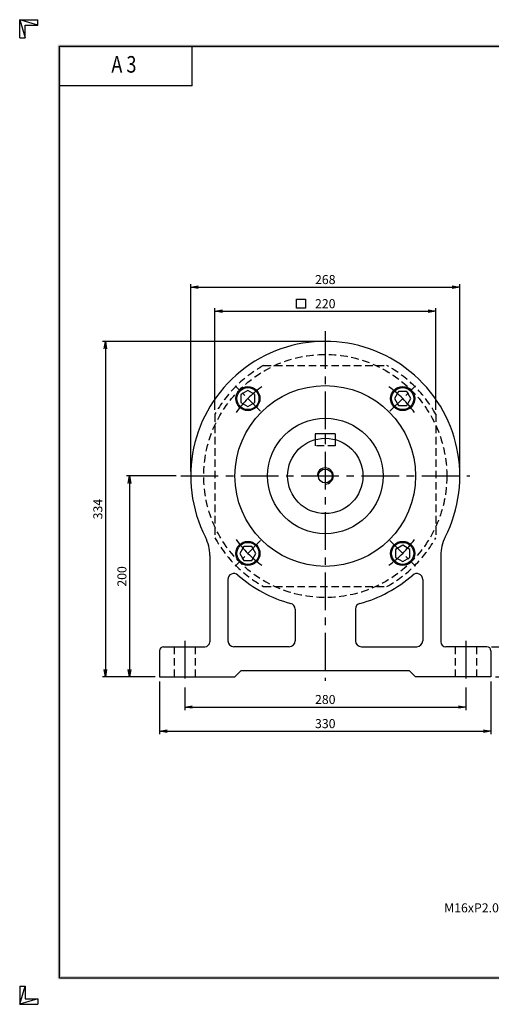
# Model space of a CAD drawing. Extents: x 0 to 1386, y 0 to 980.
# Drawn here: x 0 to 470, y 0 to 980 of the extents above; entities that cross this region are included whole.
import ezdxf
from ezdxf.enums import TextEntityAlignment as Align

# ---------------------------------------------------------------- set-up
doc = ezdxf.new("R2010")
doc.units = 0
doc.header["$LTSCALE"] = 30
doc.header["$MEASUREMENT"] = 0
doc.linetypes.add('CENTER', pattern=[2, 1.25, -0.25, 0.25, -0.25])
doc.linetypes.add('HIDDEN', pattern=[0.375, 0.25, -0.125])
doc.layers.get('0').update_dxf_attribs({"linetype": 'CONTINUOUS'})
doc.layers.get('DEFPOINTS').update_dxf_attribs({"linetype": 'CONTINUOUS'})
for name, color, linetype in [('CL', 1, 'CENTER'), ('DIM', 1, 'CONTINUOUS'), ('HL', 2, 'HIDDEN'), ('RD', 1, 'CONTINUOUS')]:
    doc.layers.add(name, color=color, linetype=linetype)
doc.styles.add('ROMANS', font='romans', dxfattribs={"width": 0.8})
doc.dimstyles.get("Standard").update_dxf_attribs({"dimtxt": 0.18, "dimasz": 0.18, "dimexe": 0.18, "dimexo": 0.0625, "dimgap": 0.09, "dimtad": 0, "dimtih": 1, "dimtoh": 1, "dimdec": 4, "dimzin": 0, "dimtxsty": 'STANDARD', "dimcen": 0.09, "dimazin": 3, "dimtfac": 1, "dimtdec": 4, "dimtofl": 0, "dimtmove": 0, "dimatfit": 3, "dimtolj": 1, "dimtzin": 0})

# ---------------------------------------------------------------- blocks, each defined once
blk = doc.blocks.new('H3')
for p, q in [((5.5, 295.37), (0, 297)), ((0, 297), (5.5, 297)), ((0, 291.5), (0, 297)), ((0, 297), (1.63, 291.5)), ((5.5, 295.37), (5.5, 297)), ((1.63, 295.37), (5.5, 295.37)), ((1.63, 291.5), (1.63, 295.37)), ((0, 291.5), (1.63, 291.5)), ((52, 277), (52, 289)), ((52, 277), (12, 277)), ((0, 5.5), (0, 0)), ((0, 0), (1.63, 5.5)), ((0, 5.5), (1.63, 5.5)), ((1.63, 5.5), (1.63, 1.63)), ((5.5, 1.63), (0, 0)), ((0, 0), (5.5, 0)), ((1.63, 1.63), (5.5, 1.63)), ((5.5, 1.63), (5.5, 0))]:
    blk.add_line(p, q)
at = {"layer": 'DIM', "color": 1}
for p, q in [((12, 289), (412, 289)), ((12, 8), (12, 289)), ((12, 8), (412, 8))]:
    blk.add_line(p, q, dxfattribs=at)
for points in [[(11.5, 289.5), (11.5, 288.5), (412.5, 289.5), (412.5, 288.5)], [(12.5, 8.5), (11.5, 7.5), (12.5, 288.5), (11.5, 289.5)], [(11.5, 7.5), (11.5, 8.5), (412.5, 7.5), (412.5, 8.5)]]:
    blk.add_trace(points, dxfattribs=at)
at = {"style": 'ROMANS', "width": 0.8}
blk.add_text('A 3', height=5, dxfattribs=at).set_placement((31.45, 282.88), align=Align.MIDDLE)
blk = doc.blocks.new('_OPEN')
at = {"color": 0, "linetype": 'BYBLOCK'}
for p, q in [((-1, 0.17), (0, 0)), ((0, 0), (-1, -0.17)), ((0, 0), (-1, 0))]:
    blk.add_line(p, q, dxfattribs=at)
blk = doc.blocks.new('*D15')
at = {"layer": 'DEFPOINTS', "color": 0}
for p in [(465.3, 355.91), (499.3, 355.91), (469.3, 325.91)]:
    blk.add_point(p, dxfattribs=at)
at = {"layer": 'DIM', "color": 0}
for p, q in [((469.8, 355.91), (502.3, 355.91)), ((499.3, 333.41), (499.3, 348.41)), ((473.8, 325.91), (502.3, 325.91))]:
    blk.add_line(p, q, dxfattribs=at)
at = {"layer": 'DIM', "color": 0, "xscale": 7.5, "yscale": 7.5, "zscale": 7.5}
for p, rotation in [((499.3, 355.91), 90), ((499.3, 325.91), 270)]:
    blk.add_blockref('_OPEN', p, dxfattribs=dict(at, rotation=rotation))
at = {"layer": 'DIM', "color": 0, "insert": (491.8, 340.91), "char_height": 9, "attachment_point": 5, "rotation": 90}
blk.add_mtext('\\A1;30', dxfattribs=at)
blk = doc.blocks.new('*D16')
at = {"layer": 'DEFPOINTS', "color": 0}
for p in [(164.3, 319.91), (444.3, 319.91), (444.3, 295.91)]:
    blk.add_point(p, dxfattribs=at)
at = {"layer": 'DIM', "color": 0}
for p, q in [((164.3, 315.41), (164.3, 292.91)), ((444.3, 315.41), (444.3, 292.91)), ((171.8, 295.91), (436.8, 295.91))]:
    blk.add_line(p, q, dxfattribs=at)
at = {"layer": 'DIM', "color": 0, "xscale": 7.5, "yscale": 7.5, "zscale": 7.5, "rotation": 180}
blk.add_blockref('_OPEN', (164.3, 295.91), dxfattribs=at)
at = {"layer": 'DIM', "color": 0, "xscale": 7.5, "yscale": 7.5, "zscale": 7.5}
blk.add_blockref('_OPEN', (444.3, 295.91), dxfattribs=at)
at = {"layer": 'DIM', "color": 0, "insert": (304.3, 303.41), "char_height": 9, "attachment_point": 5}
blk.add_mtext('\\A1;280', dxfattribs=at)
blk = doc.blocks.new('*D17')
at = {"layer": 'DEFPOINTS', "color": 0}
for p in [(414.3, 689.91), (194.3, 587.36), (414.3, 587.36)]:
    blk.add_point(p, dxfattribs=at)
at = {"layer": 'DIM', "color": 0}
for p, q in [((194.3, 591.86), (194.3, 692.91)), ((201.8, 689.91), (406.8, 689.91)), ((414.3, 591.86), (414.3, 692.91))]:
    blk.add_line(p, q, dxfattribs=at)
at = {"layer": 'DIM', "color": 0, "xscale": 7.5, "yscale": 7.5, "zscale": 7.5, "rotation": 180}
blk.add_blockref('_OPEN', (194.3, 689.91), dxfattribs=at)
at = {"layer": 'DIM', "color": 0, "xscale": 7.5, "yscale": 7.5, "zscale": 7.5}
blk.add_blockref('_OPEN', (414.3, 689.91), dxfattribs=at)
at = {"layer": 'DIM', "color": 0, "insert": (304.3, 697.41), "char_height": 9, "attachment_point": 5}
blk.add_mtext('\\A1;220', dxfattribs=at)
blk = doc.blocks.new('*D18')
at = {"layer": 'DEFPOINTS', "color": 0}
for p in [(438.3, 713.91), (170.3, 525.91), (438.3, 525.91)]:
    blk.add_point(p, dxfattribs=at)
at = {"layer": 'DIM', "color": 0}
for p, q in [((170.3, 530.41), (170.3, 716.91)), ((438.3, 530.41), (438.3, 716.91)), ((177.8, 713.91), (430.8, 713.91))]:
    blk.add_line(p, q, dxfattribs=at)
at = {"layer": 'DIM', "color": 0, "xscale": 7.5, "yscale": 7.5, "zscale": 7.5, "rotation": 180}
blk.add_blockref('_OPEN', (170.3, 713.91), dxfattribs=at)
at = {"layer": 'DIM', "color": 0, "xscale": 7.5, "yscale": 7.5, "zscale": 7.5}
blk.add_blockref('_OPEN', (438.3, 713.91), dxfattribs=at)
at = {"layer": 'DIM', "color": 0, "insert": (304.3, 721.41), "char_height": 9, "attachment_point": 5}
blk.add_mtext('\\A1;268', dxfattribs=at)
blk = doc.blocks.new('*D19')
at = {"layer": 'DEFPOINTS', "color": 0}
for p in [(160.3, 525.91), (109.3, 325.91), (139.3, 325.91)]:
    blk.add_point(p, dxfattribs=at)
at = {"layer": 'DIM', "color": 0}
for p, q in [((155.8, 525.91), (106.3, 525.91)), ((109.3, 518.41), (109.3, 333.41)), ((134.8, 325.91), (106.3, 325.91))]:
    blk.add_line(p, q, dxfattribs=at)
at = {"layer": 'DIM', "color": 0, "xscale": 7.5, "yscale": 7.5, "zscale": 7.5}
for p, rotation in [((109.3, 525.91), 90), ((109.3, 325.91), 270)]:
    blk.add_blockref('_OPEN', p, dxfattribs=dict(at, rotation=rotation))
at = {"layer": 'DIM', "color": 0, "insert": (101.8, 425.91), "char_height": 9, "attachment_point": 5, "rotation": 90}
blk.add_mtext('\\A1;200', dxfattribs=at)
blk = doc.blocks.new('*D20')
at = {"layer": 'DEFPOINTS', "color": 0}
for p in [(304.3, 659.91), (85.3, 325.91), (139.3, 325.91)]:
    blk.add_point(p, dxfattribs=at)
at = {"layer": 'DIM', "color": 0}
for p, q in [((299.8, 659.91), (82.3, 659.91)), ((85.3, 652.41), (85.3, 333.41)), ((134.8, 325.91), (82.3, 325.91))]:
    blk.add_line(p, q, dxfattribs=at)
at = {"layer": 'DIM', "color": 0, "xscale": 7.5, "yscale": 7.5, "zscale": 7.5}
for p, rotation in [((85.3, 659.91), 90), ((85.3, 325.91), 270)]:
    blk.add_blockref('_OPEN', p, dxfattribs=dict(at, rotation=rotation))
at = {"layer": 'DIM', "color": 0, "insert": (77.8, 492.91), "char_height": 9, "attachment_point": 5, "rotation": 90}
blk.add_mtext('\\A1;334', dxfattribs=at)
blk = doc.blocks.new('*D21')
at = {"layer": 'DEFPOINTS', "color": 0}
for p in [(139.3, 325.91), (469.3, 325.91), (469.3, 271.91)]:
    blk.add_point(p, dxfattribs=at)
at = {"layer": 'DIM', "color": 0}
for p, q in [((139.3, 321.41), (139.3, 268.91)), ((469.3, 321.41), (469.3, 268.91)), ((146.8, 271.91), (461.8, 271.91))]:
    blk.add_line(p, q, dxfattribs=at)
at = {"layer": 'DIM', "color": 0, "xscale": 7.5, "yscale": 7.5, "zscale": 7.5, "rotation": 180}
blk.add_blockref('_OPEN', (139.3, 271.91), dxfattribs=at)
at = {"layer": 'DIM', "color": 0, "xscale": 7.5, "yscale": 7.5, "zscale": 7.5}
blk.add_blockref('_OPEN', (469.3, 271.91), dxfattribs=at)
at = {"layer": 'DIM', "color": 0, "insert": (304.3, 279.41), "char_height": 9, "attachment_point": 5}
blk.add_mtext('\\A1;330', dxfattribs=at)

msp = doc.modelspace()

# ---------------------------------------------------------------- linework, layer by layer
for p, q in [((227.2289, 611.0719), (220.2289, 607.0306)), ((234.2289, 607.0306), (227.2289, 611.0719)), ((377.3364, 609.9888), (373.2951, 602.9888)), ((385.42, 609.9888), (377.3364, 609.9888)), ((389.4612, 602.9888), (385.42, 609.9888)), ((220.2289, 607.0306), (220.2289, 598.947)), ((220.2289, 598.947), (227.2289, 594.9058)), ((227.2289, 594.9058), (234.2289, 598.947)), ((234.2289, 598.947), (234.2289, 607.0306)), ((373.2951, 602.9888), (377.3364, 595.9888)), ((385.42, 595.9888), (389.4612, 602.9888)), ((377.3364, 595.9888), (385.42, 595.9888)), ((314.3035, 567.9142), (294.3035, 567.9142)), ((294.3035, 567.9142), (294.3035, 562.0563)), ((304.3035, 567.9142), (304.3035, 563.4142)), ((314.3035, 567.9142), (314.3035, 562.0563)), ((223.1871, 455.8396), (219.1458, 448.8396)), ((231.2707, 455.8396), (223.1871, 455.8396)), ((235.3119, 448.8396), (231.2707, 455.8396)), ((381.3782, 456.9226), (374.3782, 452.8814)), ((374.3782, 452.8814), (374.3782, 444.7978)), ((388.3782, 452.8814), (381.3782, 456.9226)), ((388.3782, 444.7978), (388.3782, 452.8814)), ((189.3035, 446.8509), (189.3035, 360.9142)), ((219.1458, 448.8396), (223.1871, 441.8396)), ((223.1871, 441.8396), (231.2707, 441.8396)), ((231.2707, 441.8396), (235.3119, 448.8396)), ((374.3782, 444.7978), (381.3782, 440.7565)), ((381.3782, 440.7565), (388.3782, 444.7978)), ((419.3035, 446.8509), (419.3035, 360.9142)), ((207.3035, 422.8353), (207.3035, 361.9142)), ((401.3035, 422.8353), (401.3035, 361.9142)), ((274.3035, 393.2106), (274.3035, 361.9142)), ((334.3035, 393.2106), (334.3035, 361.9142)), ((143.3035, 355.9142), (184.3035, 355.9142)), ((268.3035, 355.9142), (213.3035, 355.9142)), ((340.3035, 355.9142), (395.3035, 355.9142)), ((465.3035, 355.9142), (424.3035, 355.9142)), ((139.3035, 351.9142), (139.3035, 325.9142)), ((469.3035, 351.9142), (469.3035, 325.9142)), ((139.3035, 325.9142), (214.3035, 325.9142)), ((220.3035, 331.9142), (214.3035, 325.9142)), ((388.3035, 331.9142), (220.3035, 331.9142)), ((388.3035, 331.9142), (394.3035, 325.9142)), ((469.3035, 325.9142), (394.3035, 325.9142))]:
    msp.add_line(p, q)
for centre, radius in [((304.3035, 525.9142), 90), ((227.2289, 602.9888), 12), ((227.2289, 602.9888), 11), ((381.3782, 602.9888), 12), ((381.3782, 602.9888), 11), ((304.3035, 525.9142), 57.5), ((304.3035, 525.9142), 37.5), ((304.3035, 525.9142), 6.9175), ((227.2289, 448.8396), 12), ((381.3782, 448.8396), 12), ((227.2289, 448.8396), 11), ((381.3782, 448.8396), 11)]:
    msp.add_circle(centre, radius)
for centre, radius, start, end in [((304.3035, 525.9142), 134, 332.974527, 207.025473), ((149.3035, 446.8509), 40, 0, 27.025473), ((459.3035, 446.8509), 40, 152.974527, 180), ((213.3035, 422.8353), 6, 48.5613145, 180), ((304.3035, 525.9142), 131.5, 228.5613145, 254.822026), ((304.3035, 525.9142), 131.5, 285.177974, 311.4386855), ((395.3035, 422.8353), 6, 0, 131.4386855), ((268.3035, 393.2106), 6, 0, 74.822026), ((340.3035, 393.2106), 6, 105.177974, 180), ((143.3035, 351.9142), 4, 90, 180), ((184.3035, 360.9142), 5, 270, 0), ((213.3035, 361.9142), 6, 180, 270), ((268.3035, 361.9142), 6, 270, 0), ((340.3035, 361.9142), 6, 180, 270), ((395.3035, 361.9142), 6, 270, 0), ((424.3035, 360.9142), 5, 180, 270), ((465.3035, 351.9142), 4, 0, 90)]:
    msp.add_arc(centre, radius, start, end)
at = {"layer": 'CL'}
for p, q in [((304.3035, 669.9142), (304.3035, 321.9142)), ((160.3035, 525.9142), (448.3035, 525.9142)), ((164.3035, 361.9142), (164.3035, 319.9142)), ((444.3035, 361.9142), (444.3035, 319.9142))]:
    msp.add_line(p, q, dxfattribs=at)
at = {"layer": 'CL', "ltscale": 0.5}
for p, q in [((239.9568, 590.2609), (214.501, 615.7168)), ((368.6502, 590.2609), (394.1061, 615.7168)), ((239.9568, 461.5675), (214.501, 436.1116)), ((368.6502, 461.5675), (394.1061, 436.1116))]:
    msp.add_line(p, q, dxfattribs=at)
at = {"layer": 'CL'}
for start, end in [(125.5275275, 144.4724725), (35.5275275, 54.4724725), (215.5275275, 234.4724725), (305.5275275, 324.4724725)]:
    msp.add_arc((304.3035, 525.9142), 109, start, end, dxfattribs=at)
at = {"layer": 'DIM'}
for p, q in [((275.7111, 692.9645), (275.7111, 701.9645)), ((275.7111, 701.9645), (284.7111, 701.9645)), ((284.7111, 701.9645), (284.7111, 692.9645)), ((284.7111, 692.9645), (275.7111, 692.9645))]:
    msp.add_line(p, q, dxfattribs=at)
at = {"layer": 'HL'}
for p, q in [((242.8544, 635.9142), (365.7527, 635.9142)), ((194.3035, 587.3634), (194.3035, 464.465)), ((414.3035, 587.3634), (414.3035, 464.465)), ((294.3035, 562.0563), (294.3035, 555.9142)), ((314.3035, 562.0563), (314.3035, 555.9142)), ((314.3035, 555.9142), (294.3035, 555.9142)), ((242.8544, 415.9142), (365.7527, 415.9142)), ((153.8035, 355.9142), (153.8035, 325.9142)), ((174.8035, 355.9142), (174.8035, 325.9142)), ((433.8035, 355.9142), (433.8035, 325.9142)), ((454.8035, 355.9142), (454.8035, 325.9142))]:
    msp.add_line(p, q, dxfattribs=at)
msp.add_circle((304.3035, 525.9142), 121, dxfattribs=at)
for start, end in [(119.1889824, 150.8110176), (29.1889824, 60.8110176), (209.1889824, 240.8110176), (299.1889824, 330.8110176)]:
    msp.add_arc((304.3035, 525.9142), 126, start, end, dxfattribs=at)
at = {"layer": 'RD'}
msp.add_arc((304.3035, 525.9142), 8, 270, 180, dxfattribs=at)

# ---------------------------------------------------------------- block references
at = {"xscale": 3.3, "yscale": 3.3, "zscale": 3.3}
msp.add_blockref('H3', (0, 0), dxfattribs=at)

# ---------------------------------------------------------------- texts
at = {"layer": 'DIM', "insert": (509.7876, 91.5235), "char_height": 9, "attachment_point": 9}
msp.add_mtext('\\A1;M16xP2.0 DP36', dxfattribs=at)

# ---------------------------------------------------------------- dimensions: what is measured, and where the dimension line sits
at = {"layer": 'DIM'}
for base, p1, p2, picture, middle in [((438.3035, 713.9142), (170.3035, 525.9142), (438.3035, 525.9142), '*D18', (304.3035, 721.4142)), ((414.3035, 689.9142), (194.3035, 587.3634), (414.3035, 587.3634), '*D17', (304.3035, 697.4142)), ((469.3035, 271.9142), (139.3035, 325.9142), (469.3035, 325.9142), '*D21', (304.3035, 279.4142)), ((444.3035, 295.9142), (164.3035, 319.9142), (444.3035, 319.9142), '*D16', (304.3035, 303.4142))]:
    dim = msp.add_linear_dim(base=base, p1=p1, p2=p2, dimstyle='STANDARD', override={"dimscale": 3, "dimtxt": 3, "dimasz": 2.5, "dimexe": 1, "dimexo": 1.5, "dimgap": 1, "dimtad": 1, "dimtih": 0, "dimtoh": 0, "dimdec": 3, "dimzin": 9, "dimblk1": 'OPEN', "dimblk2": 'OPEN', "dimsah": 1, "dimcen": 0, "dimtdec": 3, "dimtofl": 1, "dimatfit": 0, "dimldrblk": 'OPEN', "dimtzin": 9}, dxfattribs=at)
    dim.commit()
    dim.dimension.update_dxf_attribs({"geometry": picture, "text_midpoint": middle})
for base, p1, p2, picture, middle in [((85.3035, 325.9142), (304.3035, 659.9142), (139.3035, 325.9142), '*D20', (77.8035, 492.9142)), ((109.3035, 325.9142), (160.3035, 525.9142), (139.3035, 325.9142), '*D19', (101.8035, 425.9142)), ((499.3035, 355.9142), (469.3035, 325.9142), (465.3035, 355.9142), '*D15', (491.8035, 340.9142))]:
    dim = msp.add_linear_dim(base=base, p1=p1, p2=p2, angle=90, dimstyle='STANDARD', override={"dimscale": 3, "dimtxt": 3, "dimasz": 2.5, "dimexe": 1, "dimexo": 1.5, "dimgap": 1, "dimtad": 1, "dimtih": 0, "dimtoh": 0, "dimdec": 3, "dimzin": 9, "dimblk1": 'OPEN', "dimblk2": 'OPEN', "dimsah": 1, "dimcen": 0, "dimtdec": 3, "dimtofl": 1, "dimatfit": 0, "dimldrblk": 'OPEN', "dimtzin": 9}, dxfattribs=at)
    dim.commit()
    dim.dimension.update_dxf_attribs({"geometry": picture, "text_midpoint": middle})

# ---------------------------------------------------------------- leaders
at = {"layer": 'DIM', "annotation_type": 0, "has_hookline": 1, "hookline_direction": 1, "text_width": 103.5}
msp.add_leader([(562.8241, 148.3109), (520.2876, 96.0235), (512.7876, 96.0235)], dimstyle='STANDARD', override={"dimscale": 3, "dimtxt": 3, "dimasz": 2.5, "dimexe": 1, "dimexo": 1.5, "dimgap": 1, "dimtad": 0, "dimtih": 0, "dimtoh": 0, "dimdec": 3, "dimzin": 9, "dimcen": 0, "dimtdec": 3, "dimtofl": 1, "dimatfit": 0, "dimldrblk": 'OPEN', "dimtzin": 9}, dxfattribs=at)

doc.saveas('drawing.dxf')
